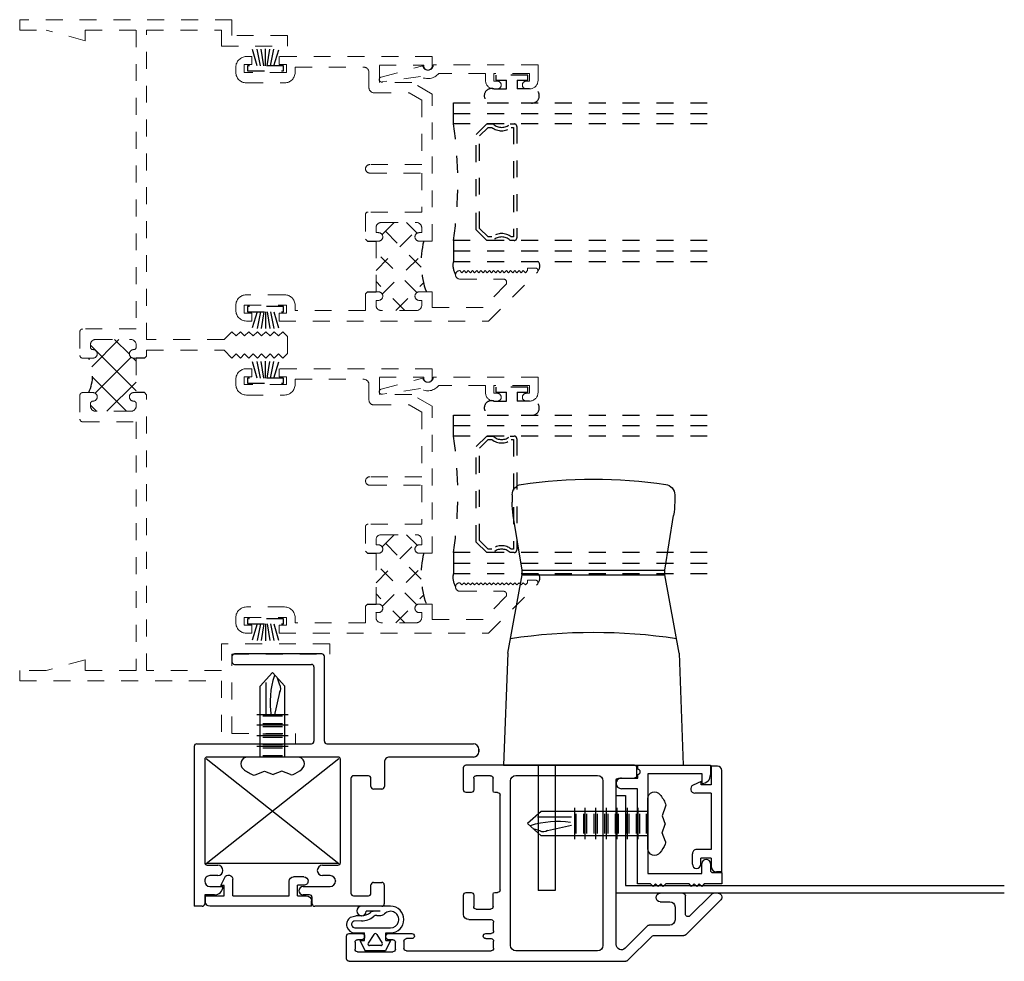
# Model space of a CAD drawing. Extents: x -22.7 to 30.2, y -13.8 to 34.7.
# Drawn here: x -15.8 to -10, y 8.4 to 13.9 of the extents above; entities that cross this region are included whole.
import ezdxf

# ---------------------------------------------------------------- set-up
doc = ezdxf.new("R2010")
doc.units = 0
doc.header["$LTSCALE"] = 0.3
doc.header["$MEASUREMENT"] = 0
doc.linetypes.add('B860014_RJ1$0$0', pattern=[0])
doc.linetypes.add('HIDDEN2', pattern=[0.1875, 0.125, -0.0625])
doc.layers.get('0').update_dxf_attribs({"linetype": 'CONTINUOUS'})
for name, color, linetype in [('B220035$0$THERMAL', 20, 'HIDDEN2'), ('b222080$0$THERMAL', 20, 'HIDDEN2'), ('B222080A$0$GLASS', 20, 'HIDDEN2'), ('B222080A$0$HARD_SEAL', 20, 'HIDDEN2'), ('B222080A$0$IG_SPACER', 20, 'HIDDEN2'), ('b860014$0$EXT_FRAME', 5, 'CONTINUOUS'), ('B860014_RJ1$0$HARD_OBJECT', 13, 'CONTINUOUS'), ('B860014_RJ1$0$INFILL', 2, 'CONTINUOUS'), ('B860014_RJ1$0$TC1-6', 1, 'B860014_RJ1$0$0'), ('B860014_RJ1$0$WINDOW', 2, 'CONTINUOUS'), ('B860015$0$EXT_SASH', 6, 'CONTINUOUS'), ('B870012$0$EXT_SASH', 6, 'CONTINUOUS'), ('e870014$0$EXT_SASH', 6, 'CONTINUOUS'), ('EXT_FRAME', 5, 'CONTINUOUS'), ('HANDLE_927075', 13, 'CONTINUOUS'), ('WINDOW', 2, 'CONTINUOUS')]:
    doc.layers.add(name, color=color, linetype=linetype)
for name, color, linetype, lineweight in [('DIMENSION', 7, 'CONTINUOUS', 13), ('E200090$0$EXT_BEAD', 20, 'HIDDEN2', 13), ('E220035$0$EXT_FRAME', 20, 'HIDDEN2', 13), ('E222080$0$EXT_SASH', 20, 'HIDDEN2', 13)]:
    doc.layers.add(name, color=color, linetype=linetype, lineweight=lineweight)

# ---------------------------------------------------------------- blocks, each defined once
blk = doc.blocks.new('E200090')
at = {"layer": 'E200090$0$EXT_BEAD'}
for p, q in [((-0.0055, 0.938), (0.0865, 0.938)), ((0.0865, 0.938), (0.0865, 0.319)), ((-0.0555, 0.888), (-0.0555, 0.8685)), ((-0.0095, 0.888), (-0.0095, 0.8685)), ((0.0365, 0.888), (-0.0095, 0.888)), ((0.0365, 0.888), (0.0365, 0.678)), ((-0.0555, 0.6975), (-0.0555, 0.678)), ((-0.0095, 0.678), (-0.0095, 0.6975)), ((0.0365, 0.678), (-0.0095, 0.678)), ((-0.0055, 0.628), (0.0365, 0.628)), ((0.0365, 0.628), (0.0365, 0.3517)), ((0.0188, 0.2436), (-0.0145, 0.0189)), ((0.0145, 0.0111), (0.0805, 0.2576))]:
    blk.add_line(p, q, dxfattribs=at)
for centre, radius, start, end in [((-0.0055, 0.888), 0.05, 90, 180), ((-0.0325, 0.8685), 0.023, 180, 0), ((-0.0325, 0.6975), 0.023, 0, 180), ((-0.0055, 0.678), 0.05, 180, 270), ((0.0865, 0.288), 0.081, 128.11806, 213.26188), ((0.0865, 0.288), 0.031, 90, 258.84006), ((0, 0.015), 0.015, 165, 345)]:
    blk.add_arc(centre, radius, start, end, dxfattribs=at)
blk = doc.blocks.new('B200090')
blk.add_blockref('E200090', (0, 0))
blk = doc.blocks.new('B222080A$0$SPACER11')
at = {"layer": 'B222080A$0$IG_SPACER'}
for points in [[(0.015, 0.24), (0.6725, 0.24, -0.414214), (0.6875, 0.225), (0.6875, 0.2, 0.4), (0.6875, 0.1), (0.6875, 0.062), (0.6255, 0), (0.062, 0), (0, 0.062), (0, 0.1, 0.4), (0, 0.2), (0, 0.225, -0.414214)], [(0.02, 0.22), (0.6675, 0.22), (0.6675, 0.2074, 0.348155), (0.6675, 0.0926), (0.6675, 0.0703), (0.6172, 0.02), (0.0703, 0.02), (0.02, 0.0703), (0.02, 0.0926, 0.348155), (0.02, 0.2074)]]:
    blk.add_lwpolyline(points, format="xyb", close=True, dxfattribs=at)
blk = doc.blocks.new('B222080A$0$G15_2_2')
at = {"layer": 'B222080A$0$GLASS'}
for p, q in [((0, 0), (0, 1.5)), ((0.062, 0), (0.062, 1.5)), ((0.124, 1.5), (0.124, 0)), ((0.8115, 1.5), (0.8115, 0)), ((0.8735, 0), (0.8735, 1.5)), ((0.9355, 0), (0.9355, 1.5)), ((0.062, 0), (0, 0)), ((0.124, 0), (0.062, 0)), ((0.8115, 0), (0.8735, 0)), ((0.8735, 0), (0.9355, 0))]:
    blk.add_line(p, q, dxfattribs=at)
at = {"layer": 'B222080A$0$IG_SPACER'}
blk.add_arc((0.4677, -2.1973), 2.224, 81.10863, 98.89137, dxfattribs=at)
blk.add_blockref('B222080A$0$SPACER11', (0.124, 0.135), dxfattribs=at)
blk = doc.blocks.new('B222080A$0$BULB_680')
at = {"layer": 'B222080A$0$HARD_SEAL'}
for p, q in [((-0.175, 0.0142), (-0.175, -0.2184)), ((-0.092, 0), (-0.092, -0.0735)), ((-0.04, -0.0104), (-0.04, -0.0735)), ((-0.01, -0.0104), (-0.04, -0.0104)), ((-0.01, -0.1996), (-0.01, -0.0104)), ((-0.092, -0.0735), (-0.04, -0.0735)), ((-0.04, -0.1365), (-0.092, -0.1365)), ((-0.092, -0.21), (-0.092, -0.1365)), ((-0.04, -0.1365), (-0.04, -0.1996)), ((-0.04, -0.1996), (-0.01, -0.1996))]:
    blk.add_line(p, q, dxfattribs=at)
for centre, radius, start, end in [((-0.1322, 0.0147), 0.0428, 339.94966, 180.69043), ((-0.1324, -0.2246), 0.043, 171.80611, 19.80489)]:
    blk.add_arc(centre, radius, start, end, dxfattribs=at)
blk = doc.blocks.new('B222080A$0$22IGSYM2')
at = {"layer": 'B222080A$0$HARD_SEAL'}
for centre, radius, start, end in [((-1.1339, 0.1316), 0.1109, 77.80843, 120.40548), ((-1.1378, -0.2314), 0.0393, 226.07944, 313.92056)]:
    blk.add_arc(centre, radius, start, end, dxfattribs=at)
at = {"layer": 'B222080A$0$GLASS', "rotation": 180}
blk.add_blockref('B222080A$0$G15_2_2', (-0.175, 0.24), dxfattribs=at)
at = {"layer": 'B222080A$0$HARD_SEAL'}
blk.add_blockref('B222080A$0$BULB_680', (0, 0), dxfattribs=at)
blk = doc.blocks.new('B222080A$0$WS-229')
at = {"layer": 'B222080A$0$HARD_SEAL'}
for p, q in [((-0.05, 0.038), (-0.0834, 0.155)), ((-0.03, 0.038), (-0.0522, 0.155)), ((-0.01, 0.038), (-0.029, 0.155)), ((0, 0.038), (0, 0.155)), ((0.01, 0.038), (0.0286, 0.155)), ((0.03, 0.038), (0.0524, 0.155)), ((0.05, 0.038), (0.0846, 0.155)), ((-0.1061, 0.038), (-0.1061, 0.008)), ((0.1061, 0.038), (-0.1061, 0.038)), ((-0.1061, 0.008), (0.1061, 0.008)), ((0.1061, 0.008), (0.1061, 0.038))]:
    blk.add_line(p, q, dxfattribs=at)
blk = doc.blocks.new('E222080')
at = {"layer": 'E222080$0$EXT_SASH'}
for p, q in [((-0.012, 1.515), (0.033, 1.515)), ((-0.012, 1.469), (-0.012, 1.515)), ((0.033, 1.562), (0, 1.562)), ((0.033, 1.515), (0.033, 1.562)), ((0.193, 1.562), (0.193, 1.515)), ((1.098, 1.562), (0.193, 1.562)), ((0.193, 1.515), (0.238, 1.515)), ((0.238, 1.515), (0.238, 1.469)), ((1.098, 1.507), (1.098, 1.562)), ((-0.062, 1.5), (-0.062, 1.469)), ((0.238, 1.469), (-0.012, 1.469)), ((0.288, 1.5), (0.693, 1.5)), ((0.288, 1.469), (0.288, 1.5)), ((0.724, 1.469), (0.724, 1.379)), ((0.786, 1.512), (1.048, 1.512)), ((0.786, 1.41), (0.786, 1.512)), ((1.048, 1.512), (1.048, 1.507)), ((0, 1.407), (0.226, 1.407)), ((0.978, 1.41), (0.786, 1.41)), ((1.098, 1.3407), (0.978, 1.41)), ((0.755, 1.348), (0.9614, 1.348)), ((0.9614, 1.348), (1.036, 1.3049)), ((1.098, 0.472), (1.098, 1.3407)), ((1.036, 1.3049), (1.036, 0.924)), ((1.036, 0.924), (0.729, 0.924)), ((0.729, 0.874), (1.036, 0.874)), ((1.036, 0.874), (1.036, 0.644)), ((1.036, 0.644), (0.719, 0.644)), ((0.704, 0.629), (0.704, 0.484)), ((0.797, 0.582), (1.005, 0.582)), ((0.766, 0.522), (0.766, 0.551)), ((1.036, 0.551), (1.036, 0.522)), ((0.716, 0.472), (0.704, 0.484)), ((0.781, 0.522), (0.766, 0.522)), ((0.766, 0.472), (0.781, 0.472)), ((0.766, 0.172), (0.766, 0.472)), ((1.036, 0.522), (1.021, 0.522)), ((1.021, 0.472), (1.036, 0.472)), ((1.036, 0.472), (1.098, 0.472)), ((1.2735, 0.2855), (1.261, 0.298)), ((1.286, 0.298), (1.2735, 0.2855)), ((1.2985, 0.2855), (1.286, 0.298)), ((1.311, 0.298), (1.2985, 0.2855)), ((1.3235, 0.2855), (1.311, 0.298)), ((1.336, 0.298), (1.3235, 0.2855)), ((1.3485, 0.2855), (1.336, 0.298)), ((1.361, 0.298), (1.3485, 0.2855)), ((1.3735, 0.2855), (1.361, 0.298)), ((1.386, 0.298), (1.3735, 0.2855)), ((1.3985, 0.2855), (1.386, 0.298)), ((1.411, 0.298), (1.3985, 0.2855)), ((1.4235, 0.2855), (1.411, 0.298)), ((1.436, 0.298), (1.4235, 0.2855)), ((1.4485, 0.2855), (1.436, 0.298)), ((1.461, 0.298), (1.4485, 0.2855)), ((1.4735, 0.2855), (1.461, 0.298)), ((1.486, 0.298), (1.4735, 0.2855)), ((1.4985, 0.2855), (1.486, 0.298)), ((1.511, 0.298), (1.4985, 0.2855)), ((1.5235, 0.2855), (1.511, 0.298)), ((1.536, 0.298), (1.5235, 0.2855)), ((1.5485, 0.2855), (1.536, 0.298)), ((1.561, 0.298), (1.5485, 0.2855)), ((1.5735, 0.2855), (1.561, 0.298)), ((1.586, 0.298), (1.5735, 0.2855)), ((1.5985, 0.2855), (1.586, 0.298)), ((1.611, 0.298), (1.5985, 0.2855)), ((1.6235, 0.2855), (1.611, 0.298)), ((1.636, 0.298), (1.6235, 0.2855)), ((1.6485, 0.2855), (1.636, 0.298)), ((1.661, 0.298), (1.6485, 0.2855)), ((1.708, 0.313), (1.661, 0.313)), ((1.661, 0.313), (1.661, 0.298)), ((1.261, 0.248), (1.5178, 0.248)), ((1.4312, 0), (1.7186, 0.2874)), ((1.5319, 0.2139), (1.3981, 0.08)), ((0.226, 0.155), (0, 0.155)), ((0.716, 0.172), (0.704, 0.16)), ((0.704, 0.16), (0.704, 0.062)), ((0.781, 0.172), (0.766, 0.172)), ((0.766, 0.122), (0.781, 0.122)), ((0.766, 0.093), (0.766, 0.122)), ((1.036, 0.172), (1.021, 0.172)), ((1.021, 0.122), (1.036, 0.122)), ((1.098, 0.172), (1.036, 0.172)), ((1.036, 0.122), (1.036, 0.093)), ((1.098, 0.08), (1.098, 0.172)), ((-0.062, 0.093), (-0.062, 0.062)), ((-0.012, 0.047), (-0.012, 0.093)), ((-0.012, 0.093), (0.238, 0.093)), ((0.238, 0.093), (0.238, 0.047)), ((0.288, 0.062), (0.288, 0.093)), ((0.704, 0.062), (0.288, 0.062)), ((1.005, 0.062), (0.797, 0.062)), ((1.3981, 0.08), (1.098, 0.08)), ((0.033, 0.047), (-0.012, 0.047)), ((0, 0), (0.033, 0)), ((0.033, 0), (0.033, 0.047)), ((0.238, 0.047), (0.193, 0.047)), ((0.193, 0.047), (0.193, 0)), ((0.193, 0), (1.4312, 0))]:
    blk.add_line(p, q, dxfattribs=at)
for centre, radius, start, end in [((0, 1.5), 0.062, 90, 180), ((0, 1.469), 0.062, 180, 270), ((0.226, 1.469), 0.062, 270, 360), ((0.693, 1.469), 0.031, 0, 90), ((1.073, 1.507), 0.025, 180, 360), ((0.755, 1.379), 0.031, 180, 270), ((0.729, 0.899), 0.025, 90, 270), ((0.719, 0.629), 0.015, 90, 180), ((0.797, 0.551), 0.031, 90, 180), ((1.005, 0.551), 0.031, 360, 90), ((0.781, 0.497), 0.025, 270, 90), ((1.021, 0.497), 0.025, 90, 270), ((1.261, 0.273), 0.025, 90, 270), ((1.708, 0.298), 0.015, 315, 90), ((1.5178, 0.228), 0.02, 315, 90), ((0, 0.093), 0.062, 90, 180), ((0.226, 0.093), 0.062, 0, 90), ((0.781, 0.147), 0.025, 270, 90), ((1.021, 0.147), 0.025, 90, 270), ((0, 0.062), 0.062, 180, 270), ((0.797, 0.093), 0.031, 180, 270), ((1.005, 0.093), 0.031, 270, 0)]:
    blk.add_arc(centre, radius, start, end, dxfattribs=at)
blk = doc.blocks.new('*X95')
at = {"color": 0}
for p, q in [((0.864, 0.5105), (0.9356, 0.582)), ((1.0717, 0.5193), (1.009, 0.582)), ((0.828, 0.2977), (1.0949, 0.5646)), ((1.0952, 0.319), (0.8393, 0.5749)), ((1.0694, 0.168), (0.828, 0.4094)), ((0.8653, 0.1582), (1.0962, 0.3891)), ((0.9987, 0.062), (0.828, 0.2327)), ((0.9459, 0.062), (1.109, 0.2251)), ((0.828, 0.1209), (0.8291, 0.122))]:
    blk.add_line(p, q, dxfattribs=at)
blk = doc.blocks.new('b222080')
at = {"layer": 'b222080$0$THERMAL'}
for p, q in [((0.716, 0.472), (0.766, 0.472)), ((0.716, 0.172), (0.766, 0.172))]:
    blk.add_line(p, q, dxfattribs=at)
blk.add_arc((1.5485, 0.3467), 0.5161, 165.94299, 199.78183, dxfattribs=at)
blk.add_blockref('E222080', (0, 0))
blk.add_blockref('*X95', (-0.062, 0), dxfattribs=at)
blk = doc.blocks.new('B222080A')
for name, p in [('B222080A$0$WS-229', (-1.61, 1.469)), ('b222080', (-1.723, 0))]:
    blk.add_blockref(name, p)
at = {"xscale": -1, "rotation": 270}
blk.add_blockref('B200090', (-0.938, 1.4265), dxfattribs=at)
at = {"rotation": 180}
blk.add_blockref('B222080A$0$WS-229', (-1.61, 0.093), dxfattribs=at)
at = {"layer": 'B222080A$0$HARD_SEAL', "rotation": 90}
blk.add_blockref('B222080A$0$22IGSYM2', (-0.26, 1.463), dxfattribs=at)
blk = doc.blocks.new('E220035')
at = {"layer": 'E220035$0$EXT_FRAME'}
for p, q in [((3.748, 1.832), (3.686, 1.832)), ((3.686, 1.832), (3.686, 1.192)), ((3.748, 1.254), (3.748, 1.832)), ((4.278, 1.629), (4.216, 1.629)), ((4.216, 1.254), (4.216, 1.629)), ((4.278, 1.192), (4.278, 1.629)), ((0.094, 1.582), (0.094, 1.254)), ((0.156, 1.582), (0.094, 1.582)), ((0.156, 1.192), (0.156, 1.582)), ((1.871, 1.582), (1.843, 1.554)), ((1.971, 1.582), (1.871, 1.582)), ((1.999, 1.554), (1.971, 1.582)), ((1.843, 1.554), (1.868, 1.529)), ((1.868, 1.529), (1.843, 1.504)), ((1.974, 1.529), (1.999, 1.554)), ((1.999, 1.504), (1.974, 1.529)), ((1.843, 1.504), (1.868, 1.479)), ((1.868, 1.479), (1.843, 1.454)), ((1.974, 1.479), (1.999, 1.504)), ((1.999, 1.454), (1.974, 1.479)), ((1.843, 1.454), (1.868, 1.429)), ((1.868, 1.429), (1.843, 1.404)), ((1.843, 1.404), (1.868, 1.379)), ((1.974, 1.429), (1.999, 1.454)), ((1.999, 1.404), (1.974, 1.429)), ((1.974, 1.379), (1.999, 1.404)), ((1.868, 1.379), (1.843, 1.354)), ((1.843, 1.354), (1.868, 1.329)), ((1.999, 1.354), (1.974, 1.379)), ((1.974, 1.329), (1.999, 1.354)), ((1.868, 1.329), (1.843, 1.304)), ((1.843, 1.304), (1.868, 1.279)), ((1.999, 1.304), (1.974, 1.329)), ((1.974, 1.279), (1.999, 1.304)), ((0, 1.254), (0, 0)), ((0.094, 1.254), (0, 1.254)), ((1.868, 1.279), (1.843, 1.254)), ((1.843, 1.254), (1.89, 1.207)), ((1.952, 1.207), (1.999, 1.254)), ((1.999, 1.254), (1.974, 1.279)), ((4.216, 1.254), (3.748, 1.254)), ((0.062, 1.192), (0.156, 1.192)), ((0.062, 0.75), (0.062, 1.192)), ((1.89, 1.207), (1.89, 0.75)), ((1.952, 0.75), (1.952, 1.207)), ((3.686, 1.192), (3.844, 1.192)), ((3.844, 1.192), (3.844, 0.75)), ((3.906, 0), (3.906, 1.192)), ((3.906, 1.192), (4.278, 1.192)), ((1.89, 0.75), (0.062, 0.75)), ((1.987, 0.75), (1.952, 0.75)), ((1.999, 0.738), (1.987, 0.75)), ((2.203, 0.738), (2.215, 0.75)), ((3.844, 0.75), (2.215, 0.75)), ((0.062, 0.688), (1.827, 0.688)), ((0.062, 0.387), (0.062, 0.688)), ((1.827, 0.688), (1.827, 0.371)), ((1.889, 0.449), (1.889, 0.657)), ((1.92, 0.688), (1.934, 0.688)), ((1.999, 0.688), (2.203, 0.688)), ((1.999, 0.673), (1.999, 0.688)), ((2.203, 0.688), (2.203, 0.673)), ((2.268, 0.688), (2.282, 0.688)), ((2.313, 0.657), (2.313, 0.449)), ((2.375, 0.371), (2.375, 0.688)), ((2.375, 0.688), (3.844, 0.688)), ((3.844, 0.688), (3.844, 0.387)), ((1.934, 0.418), (1.92, 0.418)), ((1.999, 0.371), (1.999, 0.433)), ((2.203, 0.433), (2.203, 0.371)), ((2.282, 0.418), (2.268, 0.418)), ((0.124, 0.387), (0.062, 0.1556)), ((0.124, 0.387), (0.062, 0.387)), ((1.842, 0.356), (1.984, 0.356)), ((2.218, 0.356), (2.36, 0.356)), ((3.782, 0.387), (3.844, 0.1556)), ((3.782, 0.387), (3.844, 0.387)), ((0.062, 0), (0.062, 0.1556)), ((3.844, 0.1556), (3.844, 0)), ((0, 0), (0.062, 0)), ((3.844, 0), (3.906, 0))]:
    blk.add_line(p, q, dxfattribs=at)
for centre, radius, start, end in [((1.92, 0.657), 0.031, 90, 180), ((1.934, 0.673), 0.015, 360, 90), ((1.974, 0.673), 0.025, 180, 270), ((1.974, 0.673), 0.025, 270, 360), ((2.228, 0.673), 0.025, 180, 270), ((2.228, 0.673), 0.025, 270, 0), ((2.268, 0.673), 0.015, 90, 180), ((2.282, 0.657), 0.031, 0, 90), ((1.92, 0.449), 0.031, 180, 270), ((1.934, 0.433), 0.015, 270, 0), ((1.974, 0.433), 0.025, 90, 180), ((1.974, 0.433), 0.025, 0, 90), ((2.228, 0.433), 0.025, 90, 180), ((2.228, 0.433), 0.025, 0, 90), ((2.268, 0.433), 0.015, 180, 270), ((2.282, 0.449), 0.031, 270, 360), ((1.842, 0.371), 0.015, 180, 270), ((1.984, 0.371), 0.015, 270, 0), ((2.218, 0.371), 0.015, 180, 270), ((2.36, 0.371), 0.015, 270, 0)]:
    blk.add_arc(centre, radius, start, end, dxfattribs=at)
blk = doc.blocks.new('B220035')
at = {"layer": 'B220035$0$THERMAL'}
h = blk.add_hatch(dxfattribs=at)
h.set_pattern_fill('NET', color=256, angle=45, style=0)
h.paths.add_polyline_path([(2.313, 0.657, 0.414214), (2.282, 0.688), (2.268, 0.688, 0.414214), (2.253, 0.673, -0.414214), (2.228, 0.648, -0.414214), (2.203, 0.673), (2.203, 0.688), (1.999, 0.688), (1.999, 0.673, -0.414214), (1.974, 0.648, -0.414214), (1.949, 0.673, 0.414214), (1.934, 0.688), (1.92, 0.688, 0.414214), (1.889, 0.657), (1.889, 0.449, 0.414214), (1.92, 0.418), (1.934, 0.418, 0.414214), (1.949, 0.433, -0.414214), (1.974, 0.458, -0.414214), (1.999, 0.433), (1.999, 0.4079, -0.224996), (2.203, 0.4079), (2.203, 0.433, -0.414214), (2.228, 0.458, -0.414214), (2.253, 0.433, 0.414214), (2.268, 0.418), (2.282, 0.418, 0.414214), (2.313, 0.449)])
for p, q in [((1.999, 0.738), (1.999, 0.688)), ((2.203, 0.738), (2.203, 0.688))]:
    blk.add_line(p, q, dxfattribs=at)
blk.add_arc((2.101, 0.1927), 0.2381, 64.63971, 115.36029, dxfattribs=at)
blk.add_blockref('E220035', (0, 0))
blk = doc.blocks.new('22CDJI02')
at = {"rotation": 270}
blk.add_blockref('B220035', (0, 3.906), dxfattribs=at)
for p in [(3.062, 2.126), (3.062, 0.282)]:
    blk.add_blockref('B222080A', p)
blk = doc.blocks.new('B860014_RJ1$0$SCREW6LOBE34')
at = {"layer": 'B860014_RJ1$0$WINDOW'}
for p, q in [((0, -0.1479), (0, 0.1479)), ((-0.1051, 0.1021), (-0.0843, 0.0469)), ((0, 0.0725), (0.63, 0.0725)), ((0.057, -0.0925), (0.057, 0.0925)), ((0.1195, -0.0925), (0.1195, 0.0925)), ((0.182, -0.0925), (0.182, 0.0925)), ((0.2445, -0.0925), (0.2445, 0.0925)), ((0.307, -0.0925), (0.307, 0.0925)), ((0.3695, -0.0925), (0.3695, 0.0925)), ((0.432, -0.0925), (0.432, 0.0925)), ((-0.0843, 0.0469), (-0.1026, -0.0035)), ((0.008, -0.0584), (0.008, 0.057)), ((0.0476, -0.0584), (0.0476, 0.057)), ((0.0664, -0.0584), (0.0664, 0.057)), ((0.1101, -0.0584), (0.1101, 0.057)), ((0.1289, -0.0584), (0.1289, 0.057)), ((0.1726, -0.0584), (0.1726, 0.057)), ((0.1914, -0.0584), (0.1914, 0.057)), ((0.2351, -0.0584), (0.2351, 0.057)), ((0.2539, -0.0584), (0.2539, 0.057)), ((0.2976, -0.0584), (0.2976, 0.057)), ((0.3164, -0.0584), (0.3164, 0.057)), ((0.3601, -0.0584), (0.3601, 0.057)), ((0.3789, -0.0584), (0.3789, 0.057)), ((0.424, -0.0584), (0.424, 0.057)), ((-0.1036, -0.1053), (-0.0843, -0.0539)), ((-0.0843, -0.0539), (-0.1026, -0.0035)), ((0, -0.0725), (0.63, -0.0725))]:
    blk.add_line(p, q, dxfattribs=at)
at = {"layer": 'B860014_RJ1$0$WINDOW', "linetype": 'ByBlock'}
for p, q in [((0.63, 0.0725), (0.7112, 0)), ((0.652, 0.0393), (0.45, 0.0393)), ((0.63, -0.0725), (0.7112, 0)), ((0.5924, -0.0406), (0.4518, -0.0095)), ((0.6363, -0.0424), (0.6776, -0.03))]:
    blk.add_line(p, q, dxfattribs=at)
at = {"layer": 'B860014_RJ1$0$WINDOW'}
for centre, radius, start, end in [((-0.04, 0.1479), 0.04, 0, 142.65142), ((-0.0864, 0.1092), 0.02, 155.55987, 200.65198), ((0.1539, 0), 0.2839, 142.65142, 155.55987), ((-0.0849, -0.1123), 0.02, 159.34802, 205.19417), ((0.1539, 0), 0.2839, 205.19417, 217.34858), ((-0.04, -0.1479), 0.04, 217.34858, 0)]:
    blk.add_arc(centre, radius, start, end, dxfattribs=at)
at = {"layer": 'B860014_RJ1$0$WINDOW', "linetype": 'ByBlock'}
for centre, radius, start, end in [((0.5345, -0.508), 0.5222, 72.3395, 98.62834), ((0.616, -0.0131), 0.0363, 229.42498, 307.48303)]:
    blk.add_arc(centre, radius, start, end, dxfattribs=at)
blk = doc.blocks.new('e870014')
at = {"layer": 'e870014$0$EXT_SASH'}
for p, q in [((0.1221, 0.625), (0.1221, 0.515)), ((0.1591, 0.625), (0.1221, 0.625)), ((0.1841, 0), (0.1841, 0.6)), ((0.0621, 0.535), (0.0144, 0.5126)), ((0.0621, 0.515), (0.0621, 0.535)), ((0.1221, 0.515), (0.0621, 0.515)), ((0.1221, 0.465), (0.025, 0.465)), ((0.1221, 0.465), (0.1221, 0.132)), ((0.1221, 0.132), (0.0351, 0.132)), ((0.0101, 0.045), (0.0101, 0.107)), ((0.0601, 0.045), (0.0601, 0.082)), ((0.1221, 0.082), (0.0601, 0.082)), ((0.1221, 0.082), (0.1221, 0.031)), ((0.0351, 0.02), (0.0351, 0.02)), ((0.1841, 0), (0.1531, 0))]:
    blk.add_line(p, q, dxfattribs=at)
for centre, radius, start, end in [((0.1591, 0.6), 0.025, 0, 90), ((0.025, 0.49), 0.025, 115.09747, 270), ((0.0351, 0.107), 0.025, 90, 180), ((0.0351, 0.045), 0.025, 180, 270), ((0.0351, 0.045), 0.025, 270, 0), ((0.1531, 0.031), 0.031, 180, 270)]:
    blk.add_arc(centre, radius, start, end, dxfattribs=at)
blk = doc.blocks.new('B870014')
blk.add_blockref('e870014', (0, 0))
blk = doc.blocks.new('B870012$0$E870012')
at = {"layer": 'B870012$0$EXT_SASH'}
for p, q in [((0.1273, 0.7153), (0.5575, 0.7153)), ((0.1273, 0.6917), (0.1273, 0.7153)), ((0.5575, 0.7153), (0.5575, 0.6581)), ((0.1273, 0.639), (0.1273, 0.6617)), ((0.1873, 0.6653), (0.1873, 0.076)), ((0.5075, 0.6653), (0.1873, 0.6653)), ((0.5075, 0.6081), (0.5075, 0.6653)), ((0, 0.608), (0, 0.608)), ((0.031, 0.639), (0.1273, 0.639)), ((0.1253, 0.577), (0.031, 0.577)), ((0.1253, 0.015), (0.1253, 0.577)), ((0.5066, 0.076), (0.5066, 0.1345)), ((0.5566, 0.1345), (0.5566, 0.0961)), ((0.1873, 0.076), (0.5066, 0.076)), ((0.5716, 0.0811), (0.6243, 0.0811)), ((0.6243, 0.0811), (0.6243, 0.015)), ((0.2032, 0.015), (0.1253, 0.015)), ((0.2182, 0), (0.2032, 0.015)), ((0.2332, 0.015), (0.2182, 0)), ((0.2482, 0), (0.2332, 0.015)), ((0.2632, 0.015), (0.2482, 0)), ((0.2782, 0), (0.2632, 0.015)), ((0.2932, 0.015), (0.2782, 0)), ((0.4309, 0.015), (0.2932, 0.015)), ((0.4459, 0), (0.4309, 0.015)), ((0.4609, 0.015), (0.4459, 0)), ((0.4759, 0), (0.4609, 0.015)), ((0.4909, 0.015), (0.4759, 0)), ((0.5059, 0), (0.4909, 0.015)), ((0.5209, 0.015), (0.5059, 0)), ((0.6243, 0.015), (0.5209, 0.015))]:
    blk.add_line(p, q, dxfattribs=at)
for centre, radius, start, end in [((0.1273, 0.6767), 0.015, 270, 90), ((0.5075, 0.6581), 0.05, 270, 360), ((0.031, 0.608), 0.031, 90, 180), ((0.031, 0.608), 0.031, 180, 270), ((0.5316, 0.1345), 0.025, 0, 180), ((0.5716, 0.0961), 0.015, 180, 270)]:
    blk.add_arc(centre, radius, start, end, dxfattribs=at)
blk = doc.blocks.new('B870012')
blk.add_blockref('B870012$0$E870012', (0, 0))
blk = doc.blocks.new('B860015')
at = {"layer": 'B860015$0$EXT_SASH'}
for p, q in [((-1.714, 1.0967), (-1.714, 1.1447)), ((-0.7054, 1.1597), (-1.699, 1.1597)), ((-0.6904, 1.0122), (-0.6904, 1.1447)), ((-1.607, 1.0817), (-1.699, 1.0817)), ((-1.592, 0.099), (-1.592, 1.0667)), ((-1.5137, 1.0667), (-1.5137, 0.093)), ((-0.9989, 1.0977), (-1.4827, 1.0977)), ((-0.9679, 0.093), (-0.9679, 1.0667)), ((-0.8654, 1.0072), (-0.8654, 1.0816)), ((-0.8504, 1.0966), (-0.7654, 1.0966)), ((-0.7504, 1.0816), (-0.7504, 1.0122)), ((-0.892, 0.9972), (-0.8754, 0.9972)), ((-0.7354, 0.9972), (-0.7054, 0.9972)), ((-0.907, 0.4216), (-0.907, 0.9822)), ((-2.0032, 0.1561), (-2.2104, 0.3633)), ((-2.1945, 0.4017), (-2.1673, 0.4017)), ((-2.0276, 0.2682), (-2.1567, 0.3973)), ((-2.002, 0.2788), (-2.002, 0.3867)), ((-1.987, 0.4017), (-1.8529, 0.4017)), ((-1.8529, 0.3517), (-1.909, 0.3517)), ((-0.8754, 0.4066), (-0.892, 0.4066)), ((-0.8654, 0.3232), (-0.8654, 0.3966)), ((-0.7504, 0.3916), (-0.7504, 0.3232)), ((-0.7054, 0.4066), (-0.7354, 0.4066)), ((-0.6904, 0.2772), (-0.6904, 0.3916)), ((-1.94, 0.3207), (-1.94, 0.2447)), ((-0.7654, 0.3082), (-0.8504, 0.3082)), ((-0.7214, 0.2462), (-0.8534, 0.2462)), ((-1.909, 0.2137), (-1.7877, 0.2137)), ((-1.7771, 0.2093), (-1.6449, 0.0771)), ((-0.8684, 0.1792), (-0.8684, 0.2312)), ((-1.8134, 0.1517), (-1.9926, 0.1517)), ((-1.6599, 0.0044), (-1.8028, 0.1473)), ((-0.8684, 0.077), (-0.8684, 0.1192)), ((-0.8214, 0.1642), (-0.8534, 0.1642)), ((-0.8214, 0.1342), (-0.8534, 0.1342)), ((-0.2468, 0.1642), (-0.3853, 0.1642)), ((-0.3853, 0.1342), (-0.3533, 0.1342)), ((-0.3383, 0.1192), (-0.3383, 0.077)), ((-0.2728, 0.1277), (-0.2468, 0.1277)), ((-0.2318, 0.1427), (-0.2318, 0.1492)), ((-0.1057, 0.1492), (-0.1057, 0.1427)), ((-0.0145, 0.1642), (-0.0907, 0.1642)), ((-0.0907, 0.1277), (-0.0647, 0.1277)), ((0.0005, 0.015), (0.0005, 0.1492)), ((-1.4827, 0.062), (-0.9989, 0.062)), ((-0.3533, 0.062), (-0.8534, 0.062)), ((-0.2878, 0.0708), (-0.2878, 0.1127)), ((-0.0497, 0.1127), (-0.0497, 0.0708)), ((-0.0145, 0), (-1.6493, 0)), ((-0.0647, 0.0558), (-0.2728, 0.0558))]:
    blk.add_line(p, q, dxfattribs=at)
for centre, radius, start, end in [((-1.699, 1.1447), 0.015, 90, 180), ((-0.7054, 1.1447), 0.015, 360, 90), ((-1.699, 1.0967), 0.015, 180, 270), ((-1.607, 1.0667), 0.015, 360, 90), ((-1.4827, 1.0667), 0.031, 90, 180), ((-0.9989, 1.0667), 0.031, 360, 90), ((-0.8504, 1.0816), 0.015, 90, 180), ((-0.7654, 1.0816), 0.015, 0, 90), ((-0.892, 0.9822), 0.015, 90, 180), ((-0.8754, 1.0072), 0.01, 270, 0), ((-0.7354, 1.0122), 0.015, 180, 270), ((-0.7054, 1.0122), 0.015, 270, 0), ((-0.892, 0.4216), 0.015, 180, 270), ((-2.1945, 0.3792), 0.0225, 90, 225), ((-2.1673, 0.3867), 0.015, 45, 90), ((-1.987, 0.3867), 0.015, 90, 180), ((-1.909, 0.3207), 0.031, 90, 180), ((-1.8529, 0.3767), 0.025, 270, 90), ((-0.8754, 0.3966), 0.01, 360, 90), ((-0.7354, 0.3916), 0.015, 90, 180), ((-0.7054, 0.3916), 0.015, 0, 90), ((-0.8504, 0.3232), 0.015, 180, 270), ((-0.7654, 0.3232), 0.015, 270, 0), ((-2.017, 0.2788), 0.015, 225, 360), ((-1.909, 0.2447), 0.031, 180, 270), ((-0.8534, 0.2312), 0.015, 90, 180), ((-0.7214, 0.2772), 0.031, 270, 360), ((-1.7877, 0.1987), 0.015, 45, 90), ((-0.8534, 0.1792), 0.015, 180, 270), ((-1.9926, 0.1667), 0.015, 225, 270), ((-1.8134, 0.1367), 0.015, 45, 90), ((-0.8534, 0.1192), 0.015, 90, 180), ((-0.8214, 0.1492), 0.015, 270, 90), ((-0.3853, 0.1492), 0.015, 90, 270), ((-0.3533, 0.1192), 0.015, 0, 90), ((-0.2728, 0.1127), 0.015, 90, 180), ((-0.2468, 0.1492), 0.015, 0, 90), ((-0.2468, 0.1427), 0.015, 270, 360), ((-0.0907, 0.1492), 0.015, 90, 180), ((-0.0907, 0.1427), 0.015, 180, 270), ((-0.0647, 0.1127), 0.015, 0, 90), ((-0.0145, 0.1492), 0.015, 0, 90), ((-1.623, 0.099), 0.031, 225, 0), ((-1.4827, 0.093), 0.031, 180, 270), ((-0.9989, 0.093), 0.031, 270, 360), ((-0.8534, 0.077), 0.015, 180, 270), ((-0.3533, 0.077), 0.015, 270, 0), ((-0.2728, 0.0708), 0.015, 180, 270), ((-0.0647, 0.0708), 0.015, 270, 0), ((-1.6493, 0.015), 0.015, 225, 270), ((-0.0145, 0.015), 0.015, 270, 0)]:
    blk.add_arc(centre, radius, start, end, dxfattribs=at)
blk = doc.blocks.new('B860014_RJ1$0$968610_GASKET')
at = {"layer": 'B860014_RJ1$0$HARD_OBJECT'}
for p, q in [((0.0908, 0.2626), (-0.0809, 0.2626)), ((-0.1458, 0.1976), (-0.1144, 0.2062)), ((-0.0809, 0.1762), (-0.1253, 0.1742)), ((-0.0809, 0.2062), (-0.1144, 0.2062)), ((0.0299, 0.2326), (-0.0528, 0.2326)), ((0.0095, 0.2086), (0.0342, 0.2086)), ((-0.1195, 0.135), (0.0908, 0.135)), ((-0.1195, 0.105), (-0.063, 0.105)), ((-0.09, 0.0601), (-0.063, 0.0601)), ((-0.09, 0.0601), (-0.06, 0)), ((-0.063, 0.0601), (-0.063, 0.105)), ((-0.0087, 0.0964), (-0.0417, 0.045)), ((0.0087, 0.0964), (0.0417, 0.045)), ((0.09, 0.0601), (0.06, 0)), ((0.063, 0.105), (0.0908, 0.105)), ((0.063, 0.0601), (0.063, 0.105)), ((0.063, 0.0601), (0.09, 0.0601)), ((0.06, 0), (-0.06, 0)), ((0.033, 0.03), (-0.033, 0.03))]:
    blk.add_line(p, q, dxfattribs=at)
for centre, radius, start, end in [((-0.0809, 0.2344), 0.0282, 90, 356.33614), ((0.0908, 0.1838), 0.0788, 270, 90), ((-0.1195, 0.155), 0.05, 121.62092, 270), ((-0.0809, 0.2884), 0.0822, 270, 310.11157), ((-0.0809, 0.2884), 0.1122, 270, 309.47118), ((-0.0086, 0.2026), 0.03, 90, 130.11157), ((0.0095, 0.1786), 0.03, 90, 129.47118), ((0.0342, 0.2386), 0.03, 270, 315.89996), ((0.0908, 0.1838), 0.0488, 270, 135.89996), ((-0.1195, 0.155), 0.02, 106.69716, 270), ((0, 0.0915), 0.01, 29.84557, 150.15443), ((-0.033, 0.04), 0.01, 150.15443, 270), ((0.033, 0.04), 0.01, 270, 29.84557)]:
    blk.add_arc(centre, radius, start, end, dxfattribs=at)
blk = doc.blocks.new('B860014_RJ1$0$B968610')
blk.add_blockref('B860014_RJ1$0$968610_GASKET', (0.1689, 0))
blk = doc.blocks.new('b860014$0$E860014')
at = {"layer": 'b860014$0$EXT_FRAME'}
for p, q in [((0.223, 1.4759), (0.223, 1.4439)), ((0.754, 1.4909), (0.238, 1.4909)), ((0.769, 0.9744), (0.769, 1.4759)), ((0.238, 1.4289), (0.692, 1.4289)), ((0.707, 1.4139), (0.707, 0.9744)), ((0, 0.9444), (0, 0)), ((0.015, 0.9594), (0.692, 0.9594)), ((0.784, 0.9594), (1.6503, 0.9594)), ((0.849, 0.8814), (0.077, 0.8814)), ((1.6503, 0.8814), (1.1542, 0.8814)), ((1.6813, 0.9124), (1.6813, 0.9284)), ((1.6813, 0.9284), (1.6813, 0.9124)), ((0.062, 0.8664), (0.062, 0.2579)), ((0.864, 0.2579), (0.864, 0.8664)), ((1.1232, 0.8504), (1.1232, 0.7068)), ((1.0292, 0.7706), (0.941, 0.7706)), ((0.926, 0.7556), (0.926, 0.0771)), ((1.0442, 0.7068), (1.0442, 0.7556)), ((1.1082, 0.6918), (1.0592, 0.6918)), ((0.077, 0.2429), (0.1386, 0.2429)), ((0.7579, 0.2429), (0.849, 0.2429)), ((0.1386, 0.1809), (0.093, 0.1809)), ((0.8036, 0.1809), (0.7579, 0.1809)), ((0.062, 0.1499), (0.062, 0.148)), ((0.093, 0.117), (0.1696, 0.117)), ((0.1696, 0.117), (0.1696, 0.117)), ((0.6436, 0.117), (0.8036, 0.117)), ((0.8346, 0.1499), (0.8346, 0.148)), ((1.0441, 0.0771), (1.0441, 0.1257)), ((1.0591, 0.1407), (1.0592, 0.1407)), ((1.0592, 0.1407), (1.1079, 0.1407)), ((1.1229, 0.1257), (1.1229, 0.015)), ((0.062, 0.067), (0.062, 0.015)), ((0.1196, 0.067), (0.062, 0.067)), ((0.682, 0.067), (0.6436, 0.067)), ((0.941, 0.0621), (1.0291, 0.0621)), ((0.047, 0), (0, 0)), ((0.697, 0.015), (0.697, 0.052)), ((1.1079, 0), (0.712, 0))]:
    blk.add_line(p, q, dxfattribs=at)
for centre, radius, start, end in [((0.238, 1.4759), 0.015, 90, 180), ((0.754, 1.4759), 0.015, 0, 90), ((0.238, 1.4439), 0.015, 180, 270), ((0.692, 1.4139), 0.015, 0, 90), ((0.015, 0.9444), 0.015, 90, 180), ((0.692, 0.9744), 0.015, 270, 0), ((0.784, 0.9744), 0.015, 180, 270), ((1.6503, 0.9284), 0.031, 360, 90), ((0.077, 0.8664), 0.015, 90, 180), ((0.849, 0.8664), 0.015, 0, 90), ((1.1542, 0.8504), 0.031, 90, 180), ((1.6503, 0.9124), 0.031, 270, 360), ((0.941, 0.7556), 0.015, 90, 180), ((1.0292, 0.7556), 0.015, 0, 90), ((1.0592, 0.7068), 0.015, 180, 270), ((1.1082, 0.7068), 0.015, 270, 360), ((0.077, 0.2579), 0.015, 180, 270), ((0.1386, 0.2119), 0.031, 270, 90), ((0.7579, 0.2119), 0.031, 90, 270), ((0.849, 0.2579), 0.015, 270, 0), ((0.093, 0.1499), 0.031, 90, 180), ((0.8036, 0.1499), 0.031, 0, 90), ((0.093, 0.148), 0.031, 180, 270), ((0.1196, 0.117), 0.05, 270, 0), ((0.6436, 0.092), 0.025, 90, 270), ((0.8036, 0.148), 0.031, 270, 0), ((1.0591, 0.1257), 0.015, 90, 180), ((1.1079, 0.1257), 0.015, 360, 90), ((0.682, 0.052), 0.015, 0, 90), ((0.941, 0.0771), 0.015, 180, 270), ((1.0291, 0.0771), 0.015, 270, 360), ((0.047, 0.015), 0.015, 270, 0), ((0.712, 0.015), 0.015, 180, 270), ((1.1079, 0.015), 0.015, 270, 360)]:
    blk.add_arc(centre, radius, start, end, dxfattribs=at)
blk = doc.blocks.new('b860014')
blk.add_blockref('b860014$0$E860014', (0, 0))
blk = doc.blocks.new('B860014_RJ1')
at = {"layer": 'B860014_RJ1$0$INFILL'}
blk.add_lwpolyline([(-5.4107, -1.2549), (-3.1175, -1.2549), (-3.1175, -0.6769), (-3.1735, -0.6769), (-3.1735, -1.2079), (-5.4107, -1.2079)], dxfattribs=at)
at = {"layer": 'B860014_RJ1$0$TC1-6'}
for p, q in [((-0.6961, -0.4591), (-1.4799, -1.0794)), ((-0.6961, -1.0794), (-1.4799, -0.4591)), ((-1.4799, -1.0794), (-0.6961, -1.0794))]:
    blk.add_line(p, q, dxfattribs=at)
at = {"xscale": -1}
for name, p in [('b860014', (-0.625, -1.3314)), ('B870012', (-3.1175, -1.2139)), ('B870014', (-3.5577, -1.1286)), ('B860014_RJ1$0$B968610', (-1.5253, -1.5938))]:
    blk.add_blockref(name, p, dxfattribs=at)
blk.add_blockref('B860015', (-1.5255, -1.6566))
at = {"rotation": 270}
blk.add_blockref('B870014', (-1.3176, -1.1472), dxfattribs=at)
at = {"layer": 'B860014_RJ1$0$WINDOW'}
blk.add_blockref('B860014_RJ1$0$SCREW6LOBE34', (-3.3048, -0.8432), dxfattribs=at)
blk = doc.blocks.new('928650_TOP')
at = {"layer": 'HANDLE_927075'}
for p, q in [((-0.326, 0), (-0.326, 0.74)), ((-0.226, 0.74), (-0.326, 0.74)), ((-0.226, 0), (-0.226, 0.74)), ((-0.531, 0), (0.531, 0)), ((-0.506, -0.663), (-0.531, 0)), ((0.506, -0.663), (0.531, 0)), ((-0.506, -0.663), (-0.4215, -1.125)), ((0.506, -0.663), (0.4215, -1.125)), ((-0.4215, -1.1538), (-0.4736, -1.4752)), ((-0.4215, -1.125), (0.4215, -1.125)), ((-0.4215, -1.125), (-0.4215, -1.1538)), ((-0.4215, -1.1538), (0.4215, -1.1538)), ((0.4215, -1.125), (0.4215, -1.1538)), ((0.4215, -1.1538), (0.4736, -1.4752)), ((-0.48, -1.598), (-0.48, -1.5551)), ((0.48, -1.598), (0.48, -1.5551))]:
    blk.add_line(p, q, dxfattribs=at)
for centre, radius, start, end in [((0, 2.559), 3.345, 261.57477, 278.42523), ((0.02, -1.5551), 0.5, 170.7987, 180), ((-0.02, -1.5551), 0.5, 0, 9.2013), ((-0.418, -1.598), 0.062, 180, 261.53963), ((0.418, -1.598), 0.062, 278.46037, 0), ((0, 1.2122), 2.9031, 261.53963, 278.46037)]:
    blk.add_arc(centre, radius, start, end, dxfattribs=at)
blk = doc.blocks.new('10X.500SQPNTK')
at = {"layer": 'WINDOW', "linetype": 'ByBlock'}
for p, q in [((-0.0725, 0.4188), (0, 0.5)), ((0.0725, 0.4188), (0, 0.5)), ((0.0424, 0.4251), (0.03, 0.4664)), ((-0.0393, 0.4408), (-0.0393, 0.2388)), ((0.0406, 0.3812), (0.0095, 0.2406))]:
    blk.add_line(p, q, dxfattribs=at)
at = {"layer": 'WINDOW'}
for p, q in [((-0.0725, 0), (-0.0725, 0.4188)), ((0.0725, 0), (0.0725, 0.4188)), ((0.0925, 0.25), (-0.0925, 0.25)), ((0.0584, 0.242), (-0.057, 0.242)), ((0.0925, 0.1875), (-0.0925, 0.1875)), ((0.0584, 0.1969), (-0.057, 0.1969)), ((0.0584, 0.1781), (-0.057, 0.1781)), ((0.0925, 0.125), (-0.0925, 0.125)), ((0.0584, 0.1344), (-0.057, 0.1344)), ((0.0925, 0.0625), (-0.0925, 0.0625)), ((0.0584, 0.1156), (-0.057, 0.1156)), ((0.0584, 0.0719), (-0.057, 0.0719)), ((0.1479, 0), (-0.1479, 0)), ((0.0584, 0.0531), (-0.057, 0.0531)), ((0.0584, 0.008), (-0.057, 0.008)), ((0.0925, 0), (-0.0925, 0)), ((-0.1021, -0.1051), (-0.0469, -0.0843)), ((-0.0469, -0.0843), (0.0035, -0.1026)), ((0.0539, -0.0843), (0.0035, -0.1026)), ((0.1053, -0.1036), (0.0539, -0.0843))]:
    blk.add_line(p, q, dxfattribs=at)
at = {"layer": 'WINDOW', "linetype": 'ByBlock'}
for centre, radius, start, end in [((0.508, 0.3233), 0.5222, 162.3395, 188.62834), ((0.0131, 0.4048), 0.0363, 319.42498, 37.48303)]:
    blk.add_arc(centre, radius, start, end, dxfattribs=at)
at = {"layer": 'WINDOW'}
for centre, radius, start, end in [((0.1479, -0.04), 0.04, 307.34858, 90), ((-0.1479, -0.04), 0.04, 90, 232.65142), ((0, 0.1539), 0.2839, 232.65142, 245.55987), ((-0.1092, -0.0864), 0.02, 245.55987, 290.65198), ((0.1123, -0.0849), 0.02, 249.34802, 295.19417), ((0, 0.1539), 0.2839, 295.19417, 307.34858)]:
    blk.add_arc(centre, radius, start, end, dxfattribs=at)

msp = doc.modelspace()

# ---------------------------------------------------------------- block references
msp.add_blockref('22CDJI02', (-15.7762, 10.0165))
at = {"layer": 'DIMENSION', "xscale": -1}
msp.add_blockref('B860014_RJ1', (-15.3702, 10.0169), dxfattribs=at)
at = {"layer": 'EXT_FRAME'}
msp.add_blockref('10X.500SQPNTK', (-14.2822, 9.5669), dxfattribs=at)
at = {"layer": 'HANDLE_927075', "xscale": -1, "rotation": 180}
msp.add_blockref('928650_TOP', (-12.3868, 9.518), dxfattribs=at)

doc.saveas('drawing.dxf')
